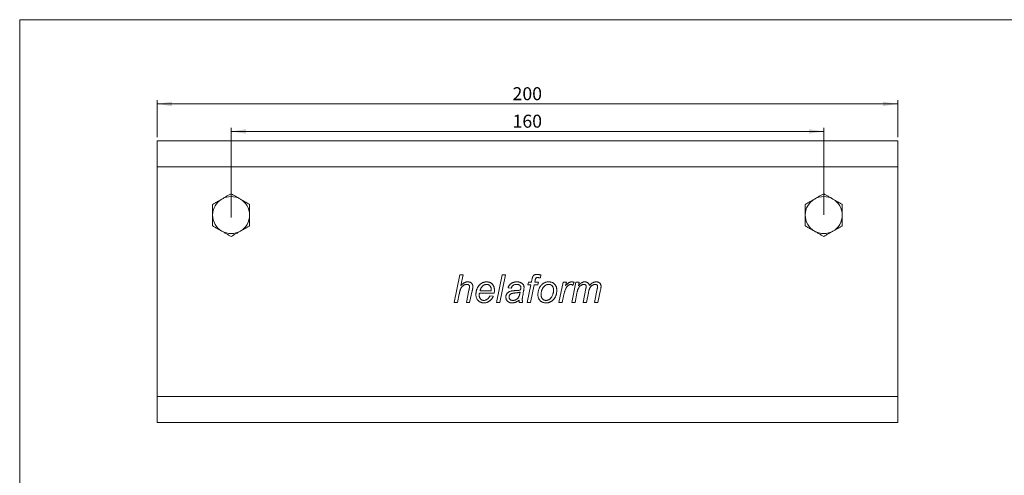
# Model space of a CAD drawing. Units: millimetres. Extents: x 10 to 410, y 10 to 287.
# Drawn here: x 10 to 276, y 164 to 287 of the extents above; entities that cross this region are included whole.
import ezdxf

# ---------------------------------------------------------------- set-up
doc = ezdxf.new("R2010")
doc.units = ezdxf.units.MM
doc.styles.add('SLDTEXTSTYLE0', font='TXT', dxfattribs={"width": 0.605})
doc.dimstyles.new('SLDDIMSTYLE0', dxfattribs={"dimtxt": 3.5, "dimasz": 4, "dimexe": 0, "dimexo": 0.0625, "dimgap": 0.875, "dimtad": 1, "dimdec": 1, "dimrnd": 1e-09, "dimzin": 12, "dimdsep": 46, "dimtxsty": 'SLDTEXTSTYLE0', "dimsah": 1, "dimcen": 0.09, "dimadec": 0, "dimazin": 3, "dimtfac": 1, "dimtdec": 3, "dimtofl": 0, "dimtmove": 0, "dimatfit": 3, "dimfxl": 0, "dimfrac": 2, "dimtolj": 1, "dimtzin": 12, "dimarcsym": 0})

# ---------------------------------------------------------------- blocks, each defined once
blk = doc.blocks.new('_D')
at = {"color": 7, "linetype": 'Continuous', "lineweight": 0}
for p, q in [((47.08, 255.27), (47.08, 265.27)), ((47.08, 264.27), (247.08, 264.27)), ((247.08, 255.27), (247.08, 265.27))]:
    blk.add_line(p, q, dxfattribs=at)
for points in [[(47.08, 264.27), (51.08, 263.67), (51.08, 264.87)], [(247.08, 264.27), (243.08, 264.87), (243.08, 263.67)]]:
    blk.add_solid(points, dxfattribs=at)
at = {"color": 7, "linetype": 'Continuous', "lineweight": 0, "insert": (143.07, 268.78), "char_height": 3.5, "attachment_point": 1, "style": 'SLDTEXTSTYLE0'}
blk.add_mtext('200', dxfattribs=at)
blk = doc.blocks.new('_D_1')
at = {"color": 7, "linetype": 'Continuous', "lineweight": 0}
for p, q in [((67.08, 233.64), (67.08, 257.84)), ((227.08, 256.84), (67.08, 256.84)), ((227.08, 234.32), (227.08, 257.84))]:
    blk.add_line(p, q, dxfattribs=at)
for points in [[(67.08, 256.84), (71.08, 256.24), (71.08, 257.44)], [(227.08, 256.84), (223.08, 257.44), (223.08, 256.24)]]:
    blk.add_solid(points, dxfattribs=at)
at = {"color": 7, "linetype": 'Continuous', "lineweight": 0, "insert": (143.07, 261.36), "char_height": 3.5, "attachment_point": 1, "style": 'SLDTEXTSTYLE0'}
blk.add_mtext('160', dxfattribs=at)

msp = doc.modelspace()

# ---------------------------------------------------------------- linework, layer by layer
at = {"color": 7, "linetype": 'Continuous', "lineweight": 15}
for p, q in [((10, 287), (410, 287)), ((10, 287), (10, 10)), ((47.08, 254.27), (247.08, 254.27)), ((47.08, 247.27), (47.08, 254.27)), ((247.08, 247.27), (247.08, 254.27)), ((47.08, 185.27), (47.08, 247.27)), ((47.08, 247.27), (247.08, 247.27)), ((247.08, 185.27), (247.08, 247.27)), ((127.32, 210.66), (128.85, 218.16)), ((128.85, 218.16), (129.74, 218.16)), ((129.74, 218.16), (129.14, 215.25)), ((138.76, 210.66), (140.3, 218.16)), ((141.18, 218.16), (139.65, 210.66)), ((140.3, 218.16), (141.18, 218.16)), ((150.74, 218.11), (150.58, 217.31)), ((147.03, 210.66), (148, 215.47)), ((147.22, 215.47), (147.41, 216.14)), ((148, 215.47), (147.22, 215.47)), ((147.41, 216.14), (148.16, 216.14)), ((148.88, 215.47), (147.91, 210.66)), ((148.16, 216.14), (148.31, 216.89)), ((149.91, 215.47), (148.88, 215.47)), ((149.15, 216.63), (149.05, 216.14)), ((149.05, 216.14), (150.1, 216.14)), ((150.1, 216.14), (149.91, 215.47)), ((155.59, 210.66), (156.74, 216.14)), ((156.74, 216.14), (157.62, 216.14)), ((157.62, 216.14), (157.36, 215.2)), ((159.05, 210.66), (160.15, 216.14)), ((159.69, 216.14), (159.32, 215.28)), ((160.15, 216.14), (161.03, 216.14)), ((161.03, 216.14), (160.83, 215.17)), ((128.67, 212.98), (128.2, 210.66)), ((130.59, 210.66), (131.3, 214.03)), ((132.18, 213.85), (131.47, 210.66)), ((138.11, 213.16), (134.14, 213.16)), ((134.29, 213.84), (137.31, 213.84)), ((142.7, 214.51), (141.84, 214.61)), ((146.06, 213.81), (145.8, 212.46)), ((156.92, 212.82), (156.47, 210.66)), ((160.44, 213.21), (159.93, 210.66)), ((162.12, 210.66), (162.87, 214.42)), ((163.54, 213.27), (163, 210.66)), ((165.2, 210.66), (165.93, 214.34)), ((166.84, 214.12), (166.08, 210.66)), ((128.2, 210.66), (127.32, 210.66)), ((131.47, 210.66), (130.59, 210.66)), ((136.96, 212.49), (137.85, 212.39)), ((139.65, 210.66), (138.76, 210.66)), ((145.78, 210.66), (144.9, 210.66)), ((147.91, 210.66), (147.03, 210.66)), ((156.47, 210.66), (155.59, 210.66)), ((159.93, 210.66), (159.05, 210.66)), ((163, 210.66), (162.12, 210.66)), ((166.08, 210.66), (165.2, 210.66)), ((47.08, 185.27), (247.08, 185.27)), ((47.08, 178.27), (47.08, 185.27)), ((247.08, 178.27), (247.08, 185.27)), ((47.08, 178.27), (247.08, 178.27))]:
    msp.add_line(p, q, dxfattribs=at)
for centre, start, end in [((67.08, 234.27), 60, 120), ((227.08, 234.27), 60, 120), ((67.08, 234.27), 120, 180), ((67.08, 234.27), 0, 60), ((227.08, 234.27), 120, 180), ((227.08, 234.27), 0, 60), ((67.08, 234.27), 180, 240), ((67.08, 234.27), 300, 0), ((227.08, 234.27), 180, 240), ((227.08, 234.27), 300, 0), ((67.08, 234.27), 240, 300), ((227.08, 234.27), 240, 300)]:
    msp.add_arc(centre, 5, start, end, dxfattribs=at)
for points, knots in [([(67.08, 240.04), (66.96, 239.98), (66.74, 239.85), (66.39, 239.65), (66.03, 239.44), (65.66, 239.23), (65.28, 239.01), (64.92, 238.8), (64.68, 238.66), (64.58, 238.6)], [0, 0, 0, 0, 0.144069, 0.2882, 0.4322, 0.581342, 0.730668, 0.879703, 1, 1, 1, 1]), ([(67.08, 240.04), (67.19, 239.98), (67.41, 239.85), (67.76, 239.65), (68.12, 239.44), (68.49, 239.23), (68.87, 239.01), (69.24, 238.8), (69.47, 238.66), (69.58, 238.6)], [0, 0, 0, 0, 0.144068, 0.288201, 0.432199, 0.581343, 0.730667, 0.879705, 1, 1, 1, 1]), ([(227.08, 240.04), (226.96, 239.98), (226.74, 239.85), (226.39, 239.65), (226.03, 239.44), (225.66, 239.23), (225.28, 239.01), (224.92, 238.8), (224.68, 238.66), (224.58, 238.6)], [0, 0, 0, 0, 0.144068, 0.288201, 0.432199, 0.581343, 0.730667, 0.879705, 1, 1, 1, 1]), ([(227.08, 240.04), (227.19, 239.98), (227.41, 239.85), (227.76, 239.65), (228.12, 239.44), (228.49, 239.23), (228.87, 239.01), (229.24, 238.8), (229.47, 238.66), (229.58, 238.6)], [0, 0, 0, 0, 0.144069, 0.2882, 0.4322, 0.581342, 0.730668, 0.879703, 1, 1, 1, 1]), ([(64.58, 238.6), (64.47, 238.54), (64.25, 238.41), (63.92, 238.22), (63.6, 238.04), (63.28, 237.85), (62.97, 237.67), (62.67, 237.5), (62.37, 237.33), (62.17, 237.21), (62.08, 237.16)], [0, 0, 0, 0, 0.1248114, 0.2496318, 0.3770289, 0.5044402, 0.6277655, 0.7511016, 0.8755463, 1, 1, 1, 1]), ([(62.08, 234.27), (62.08, 234.37), (62.08, 234.58), (62.08, 234.89), (62.08, 235.26), (62.08, 235.67), (62.08, 236.06), (62.08, 236.39), (62.08, 236.74), (62.08, 236.99), (62.08, 237.16)], [0, 0, 0, 0, 0.103053, 0.206207, 0.309275, 0.468568, 0.627902, 0.720727, 0.813555, 1, 1, 1, 1]), ([(69.58, 238.6), (69.68, 238.54), (69.9, 238.41), (70.23, 238.22), (70.55, 238.04), (70.87, 237.85), (71.18, 237.67), (71.49, 237.5), (71.78, 237.33), (71.98, 237.21), (72.08, 237.16)], [0, 0, 0, 0, 0.124813, 0.249634, 0.377029, 0.504442, 0.627765, 0.751104, 0.875548, 1, 1, 1, 1]), ([(72.08, 234.27), (72.08, 234.37), (72.08, 234.58), (72.08, 234.89), (72.08, 235.26), (72.08, 235.67), (72.08, 236.06), (72.08, 236.39), (72.08, 236.74), (72.08, 236.99), (72.08, 237.16)], [0, 0, 0, 0, 0.103053, 0.206207, 0.309275, 0.468568, 0.627902, 0.720727, 0.813555, 1, 1, 1, 1]), ([(224.58, 238.6), (224.47, 238.54), (224.25, 238.41), (223.92, 238.22), (223.6, 238.04), (223.28, 237.85), (222.97, 237.67), (222.67, 237.5), (222.37, 237.33), (222.17, 237.21), (222.08, 237.16)], [0, 0, 0, 0, 0.124813, 0.249634, 0.377029, 0.504442, 0.627765, 0.751104, 0.875548, 1, 1, 1, 1]), ([(222.08, 234.27), (222.08, 234.37), (222.08, 234.58), (222.08, 234.89), (222.08, 235.26), (222.08, 235.67), (222.08, 236.06), (222.08, 236.39), (222.08, 236.74), (222.08, 236.99), (222.08, 237.16)], [0, 0, 0, 0, 0.103053, 0.206207, 0.309275, 0.468568, 0.627902, 0.720727, 0.813555, 1, 1, 1, 1]), ([(229.58, 238.6), (229.68, 238.54), (229.9, 238.41), (230.23, 238.22), (230.55, 238.04), (230.87, 237.85), (231.18, 237.67), (231.49, 237.5), (231.78, 237.33), (231.98, 237.21), (232.08, 237.16)], [0, 0, 0, 0, 0.1248114, 0.2496318, 0.3770289, 0.5044402, 0.6277655, 0.7511016, 0.8755463, 1, 1, 1, 1]), ([(232.08, 234.27), (232.08, 234.37), (232.08, 234.58), (232.08, 234.89), (232.08, 235.26), (232.08, 235.67), (232.08, 236.06), (232.08, 236.39), (232.08, 236.74), (232.08, 236.99), (232.08, 237.16)], [0, 0, 0, 0, 0.103053, 0.206207, 0.309275, 0.468568, 0.627902, 0.720727, 0.813555, 1, 1, 1, 1]), ([(62.08, 231.38), (62.08, 231.56), (62.08, 231.85), (62.08, 232.26), (62.08, 232.6), (62.08, 232.96), (62.08, 233.32), (62.08, 233.7), (62.08, 234.01), (62.08, 234.21), (62.08, 234.27)], [0, 0, 0, 0, 0.1949474, 0.3162391, 0.4375888, 0.5588363, 0.6839198, 0.8091339, 0.9341718, 1, 1, 1, 1]), ([(72.08, 231.38), (72.08, 231.56), (72.08, 231.85), (72.08, 232.26), (72.08, 232.6), (72.08, 232.96), (72.08, 233.32), (72.08, 233.7), (72.08, 234.01), (72.08, 234.21), (72.08, 234.27)], [0, 0, 0, 0, 0.1949474, 0.3162391, 0.4375888, 0.5588363, 0.6839198, 0.8091339, 0.9341718, 1, 1, 1, 1]), ([(222.08, 231.38), (222.08, 231.56), (222.08, 231.85), (222.08, 232.26), (222.08, 232.6), (222.08, 232.96), (222.08, 233.32), (222.08, 233.7), (222.08, 234.01), (222.08, 234.21), (222.08, 234.27)], [0, 0, 0, 0, 0.1949474, 0.3162391, 0.4375888, 0.5588363, 0.6839198, 0.8091339, 0.9341718, 1, 1, 1, 1]), ([(232.08, 231.38), (232.08, 231.56), (232.08, 231.85), (232.08, 232.26), (232.08, 232.6), (232.08, 232.96), (232.08, 233.32), (232.08, 233.7), (232.08, 234.01), (232.08, 234.21), (232.08, 234.27)], [0, 0, 0, 0, 0.1949474, 0.3162391, 0.4375888, 0.5588363, 0.6839198, 0.8091339, 0.9341718, 1, 1, 1, 1]), ([(64.58, 229.94), (64.47, 230), (64.25, 230.13), (63.92, 230.32), (63.6, 230.51), (63.28, 230.69), (62.97, 230.87), (62.67, 231.04), (62.37, 231.22), (62.17, 231.33), (62.08, 231.38)], [0, 0, 0, 0, 0.1248111, 0.2496315, 0.3770286, 0.5044402, 0.6277652, 0.7511016, 0.8755463, 1, 1, 1, 1]), ([(69.58, 229.94), (69.68, 230), (69.9, 230.13), (70.23, 230.32), (70.55, 230.51), (70.87, 230.69), (71.18, 230.87), (71.49, 231.04), (71.78, 231.22), (71.98, 231.33), (72.08, 231.38)], [0, 0, 0, 0, 0.124813, 0.249634, 0.377029, 0.504442, 0.627765, 0.751104, 0.875548, 1, 1, 1, 1]), ([(224.58, 229.94), (224.47, 230), (224.25, 230.13), (223.92, 230.32), (223.6, 230.51), (223.28, 230.69), (222.97, 230.87), (222.67, 231.04), (222.37, 231.22), (222.17, 231.33), (222.08, 231.38)], [0, 0, 0, 0, 0.124813, 0.249634, 0.377029, 0.504442, 0.627765, 0.751104, 0.875548, 1, 1, 1, 1]), ([(229.58, 229.94), (229.68, 230), (229.9, 230.13), (230.23, 230.32), (230.55, 230.51), (230.87, 230.69), (231.18, 230.87), (231.49, 231.04), (231.78, 231.22), (231.98, 231.33), (232.08, 231.38)], [0, 0, 0, 0, 0.1248111, 0.2496315, 0.3770286, 0.5044402, 0.6277652, 0.7511016, 0.8755463, 1, 1, 1, 1]), ([(67.08, 228.5), (66.96, 228.56), (66.74, 228.69), (66.39, 228.89), (66.03, 229.1), (65.66, 229.32), (65.28, 229.54), (64.92, 229.75), (64.68, 229.88), (64.58, 229.94)], [0, 0, 0, 0, 0.144069, 0.2882, 0.4322, 0.581342, 0.730668, 0.879703, 1, 1, 1, 1]), ([(67.08, 228.5), (67.19, 228.56), (67.41, 228.69), (67.76, 228.89), (68.12, 229.1), (68.49, 229.32), (68.87, 229.54), (69.24, 229.75), (69.47, 229.88), (69.58, 229.94)], [0, 0, 0, 0, 0.144067, 0.288201, 0.432199, 0.581343, 0.730667, 0.879705, 1, 1, 1, 1]), ([(227.08, 228.5), (226.96, 228.56), (226.74, 228.69), (226.39, 228.89), (226.03, 229.1), (225.66, 229.32), (225.28, 229.54), (224.92, 229.75), (224.68, 229.88), (224.58, 229.94)], [0, 0, 0, 0, 0.144067, 0.288201, 0.432199, 0.581343, 0.730667, 0.879705, 1, 1, 1, 1]), ([(227.08, 228.5), (227.19, 228.56), (227.41, 228.69), (227.76, 228.89), (228.12, 229.1), (228.49, 229.32), (228.87, 229.54), (229.24, 229.75), (229.47, 229.88), (229.58, 229.94)], [0, 0, 0, 0, 0.144069, 0.2882, 0.4322, 0.581342, 0.730668, 0.879703, 1, 1, 1, 1]), ([(148.31, 216.89), (148.33, 216.98), (148.37, 217.14), (148.42, 217.36), (148.48, 217.54), (148.54, 217.69), (148.62, 217.81), (148.71, 217.92), (148.82, 218.02), (148.95, 218.11), (149.11, 218.18), (149.29, 218.22), (149.5, 218.25), (149.65, 218.26), (149.73, 218.26)], [0, 0, 0, 0, 0.119104, 0.221939, 0.307467, 0.377164, 0.439319, 0.502612, 0.568255, 0.638018, 0.713956, 0.798107, 0.893062, 1, 1, 1, 1]), ([(149.73, 218.26), (149.76, 218.26), (149.83, 218.26), (149.93, 218.25), (150.04, 218.24), (150.16, 218.22), (150.29, 218.2), (150.43, 218.17), (150.59, 218.14), (150.69, 218.12), (150.74, 218.11)], [0, 0, 0, 0, 0.090699, 0.190295, 0.299122, 0.418641, 0.549164, 0.688833, 0.839666, 1, 1, 1, 1]), ([(130.76, 215.57), (130.67, 215.56), (130.51, 215.56), (130.28, 215.5), (130.04, 215.42), (129.82, 215.29), (129.61, 215.14), (129.42, 214.97), (129.26, 214.76), (129.15, 214.57), (129.07, 214.4), (129, 214.25), (128.95, 214.08), (128.89, 213.9), (128.83, 213.69), (128.78, 213.47), (128.72, 213.23), (128.69, 213.06), (128.67, 212.98)], [0, 0, 0, 0, 0.066485, 0.132235, 0.200002, 0.269841, 0.340598, 0.410506, 0.481701, 0.554656, 0.59389, 0.638017, 0.686466, 0.739604, 0.797358, 0.860181, 0.927718, 1, 1, 1, 1]), ([(129.14, 215.25), (129.22, 215.33), (129.37, 215.49), (129.61, 215.7), (129.84, 215.87), (130.06, 216.01), (130.29, 216.11), (130.51, 216.19), (130.74, 216.23), (130.89, 216.24), (130.96, 216.24)], [0, 0, 0, 0, 0.163567, 0.311542, 0.445287, 0.565743, 0.678346, 0.786961, 0.893922, 1, 1, 1, 1]), ([(131.45, 214.95), (131.45, 214.99), (131.45, 215.08), (131.41, 215.2), (131.35, 215.31), (131.27, 215.4), (131.17, 215.48), (131.05, 215.53), (130.91, 215.56), (130.81, 215.57), (130.76, 215.57)], [0, 0, 0, 0, 0.123406, 0.241084, 0.353062, 0.468795, 0.587219, 0.711385, 0.848066, 1, 1, 1, 1]), ([(130.96, 216.24), (131.02, 216.24), (131.12, 216.24), (131.27, 216.22), (131.42, 216.19), (131.55, 216.15), (131.67, 216.1), (131.79, 216.04), (131.89, 215.96), (131.99, 215.87), (132.07, 215.78), (132.15, 215.68), (132.21, 215.56), (132.26, 215.45), (132.3, 215.32), (132.33, 215.19), (132.35, 215.05), (132.35, 214.95), (132.35, 214.9)], [0, 0, 0, 0, 0.073063, 0.143042, 0.209098, 0.2725, 0.33391, 0.39372, 0.452412, 0.511443, 0.570475, 0.628206, 0.686476, 0.745363, 0.805929, 0.867939, 0.932443, 1, 1, 1, 1]), ([(133.18, 212.87), (133.18, 212.94), (133.18, 213.09), (133.21, 213.31), (133.24, 213.53), (133.28, 213.74), (133.34, 213.96), (133.41, 214.17), (133.49, 214.38), (133.59, 214.59), (133.69, 214.79), (133.81, 214.98), (133.93, 215.16), (134.06, 215.32), (134.2, 215.47), (134.34, 215.6), (134.49, 215.73), (134.65, 215.84), (134.81, 215.93), (134.98, 216.01), (135.15, 216.08), (135.33, 216.14), (135.51, 216.19), (135.69, 216.22), (135.87, 216.24), (136, 216.24), (136.06, 216.24)], [0, 0, 0, 0, 0.044829, 0.089817, 0.134481, 0.179322, 0.224429, 0.270027, 0.315881, 0.362808, 0.409307, 0.453904, 0.497112, 0.539199, 0.579968, 0.620083, 0.659314, 0.698377, 0.737173, 0.774938, 0.812413, 0.849915, 0.887031, 0.924169, 0.961874, 1, 1, 1, 1]), ([(136.08, 215.57), (136.04, 215.57), (135.94, 215.57), (135.8, 215.54), (135.66, 215.51), (135.52, 215.46), (135.39, 215.4), (135.26, 215.33), (135.13, 215.24), (135.01, 215.14), (134.89, 215.02), (134.78, 214.89), (134.68, 214.75), (134.59, 214.59), (134.5, 214.43), (134.42, 214.24), (134.35, 214.05), (134.31, 213.91), (134.29, 213.84)], [0, 0, 0, 0, 0.054242, 0.107341, 0.160736, 0.214104, 0.268113, 0.323415, 0.380311, 0.439474, 0.500321, 0.563347, 0.628169, 0.695817, 0.766287, 0.840384, 0.918335, 1, 1, 1, 1]), ([(136.06, 216.24), (136.14, 216.24), (136.29, 216.24), (136.52, 216.21), (136.73, 216.16), (136.93, 216.09), (137.12, 216.01), (137.29, 215.9), (137.46, 215.78), (137.61, 215.64), (137.74, 215.48), (137.86, 215.31), (137.96, 215.12), (138.04, 214.92), (138.1, 214.7), (138.15, 214.48), (138.18, 214.23), (138.18, 214.07), (138.18, 213.98)], [0, 0, 0, 0, 0.06745, 0.131508, 0.193579, 0.253312, 0.312114, 0.370278, 0.428493, 0.487412, 0.546782, 0.606436, 0.666566, 0.72819, 0.791762, 0.857854, 0.927402, 1, 1, 1, 1]), ([(137.32, 214.05), (137.32, 214.11), (137.31, 214.23), (137.3, 214.4), (137.27, 214.55), (137.23, 214.7), (137.18, 214.83), (137.13, 214.96), (137.05, 215.07), (136.97, 215.18), (136.88, 215.27), (136.79, 215.35), (136.69, 215.42), (136.58, 215.47), (136.46, 215.51), (136.34, 215.55), (136.22, 215.56), (136.13, 215.57), (136.08, 215.57)], [0, 0, 0, 0, 0.080557, 0.157278, 0.229292, 0.297638, 0.363042, 0.425613, 0.486003, 0.545785, 0.603688, 0.660384, 0.715074, 0.770306, 0.825568, 0.882001, 0.939896, 1, 1, 1, 1]), ([(141.84, 214.61), (141.86, 214.67), (141.91, 214.8), (141.99, 214.98), (142.08, 215.15), (142.19, 215.31), (142.3, 215.45), (142.42, 215.59), (142.56, 215.71), (142.7, 215.82), (142.86, 215.92), (143.02, 216.01), (143.19, 216.08), (143.38, 216.14), (143.57, 216.18), (143.77, 216.22), (143.99, 216.24), (144.13, 216.24), (144.2, 216.24)], [0, 0, 0, 0, 0.066415, 0.13038, 0.193072, 0.25355, 0.312965, 0.371964, 0.430278, 0.489013, 0.547884, 0.607489, 0.667874, 0.730088, 0.793794, 0.859596, 0.928257, 1, 1, 1, 1]), ([(144.15, 215.57), (144.06, 215.57), (143.89, 215.56), (143.64, 215.51), (143.42, 215.42), (143.22, 215.3), (143.05, 215.14), (142.91, 214.96), (142.79, 214.75), (142.73, 214.59), (142.7, 214.51)], [0, 0, 0, 0, 0.139606, 0.268667, 0.390001, 0.50792, 0.624672, 0.743156, 0.867601, 1, 1, 1, 1]), ([(145.07, 215.29), (145.04, 215.32), (144.99, 215.36), (144.89, 215.42), (144.79, 215.46), (144.68, 215.5), (144.56, 215.53), (144.43, 215.55), (144.3, 215.56), (144.2, 215.57), (144.15, 215.57)], [0, 0, 0, 0, 0.10746, 0.217275, 0.332952, 0.451723, 0.577158, 0.710014, 0.850624, 1, 1, 1, 1]), ([(144.2, 216.24), (144.28, 216.24), (144.44, 216.24), (144.66, 216.21), (144.87, 216.18), (145.07, 216.12), (145.25, 216.06), (145.42, 215.97), (145.59, 215.88), (145.68, 215.8), (145.73, 215.76)], [0, 0, 0, 0, 0.1434057, 0.2800842, 0.4107504, 0.5353345, 0.6556722, 0.7723701, 0.8866152, 1, 1, 1, 1]), ([(145.73, 215.76), (145.77, 215.73), (145.83, 215.67), (145.92, 215.57), (146, 215.46), (146.06, 215.35), (146.11, 215.23), (146.14, 215.1), (146.16, 214.96), (146.16, 214.87), (146.16, 214.82)], [0, 0, 0, 0, 0.128757, 0.254679, 0.376358, 0.49625, 0.617782, 0.741625, 0.868703, 1, 1, 1, 1]), ([(149.8, 217.39), (149.75, 217.39), (149.67, 217.39), (149.56, 217.37), (149.46, 217.33), (149.38, 217.26), (149.31, 217.16), (149.25, 217.03), (149.19, 216.85), (149.16, 216.71), (149.15, 216.63)], [0, 0, 0, 0, 0.112983, 0.21362, 0.305649, 0.392922, 0.491742, 0.623877, 0.792882, 1, 1, 1, 1]), ([(150.58, 217.31), (150.5, 217.32), (150.36, 217.35), (150.15, 217.37), (149.97, 217.39), (149.85, 217.39), (149.8, 217.39)], [0, 0, 0, 0, 0.28865, 0.550457, 0.788029, 1, 1, 1, 1]), ([(149.91, 212.75), (149.92, 212.88), (149.92, 213.14), (149.97, 213.51), (150.04, 213.86), (150.14, 214.2), (150.27, 214.53), (150.43, 214.83), (150.62, 215.12), (150.77, 215.29), (150.84, 215.38)], [0, 0, 0, 0, 0.1364545, 0.2673831, 0.3941713, 0.5177648, 0.6388939, 0.7589912, 0.8787246, 1, 1, 1, 1]), ([(152.82, 215.57), (152.74, 215.57), (152.6, 215.56), (152.39, 215.52), (152.19, 215.45), (152, 215.36), (151.82, 215.24), (151.66, 215.1), (151.5, 214.93), (151.34, 214.74), (151.21, 214.53), (151.09, 214.3), (150.99, 214.05), (150.91, 213.79), (150.86, 213.54), (150.81, 213.29), (150.78, 213.05), (150.78, 212.9), (150.78, 212.83)], [0, 0, 0, 0, 0.057441, 0.113347, 0.168364, 0.223913, 0.280227, 0.338696, 0.400076, 0.464676, 0.531486, 0.599332, 0.669564, 0.741979, 0.813446, 0.87975, 0.942224, 1, 1, 1, 1]), ([(150.84, 215.38), (150.9, 215.45), (151.03, 215.59), (151.25, 215.76), (151.48, 215.91), (151.72, 216.03), (151.98, 216.13), (152.26, 216.19), (152.55, 216.23), (152.74, 216.24), (152.85, 216.24)], [0, 0, 0, 0, 0.125477, 0.247793, 0.368802, 0.48933, 0.611524, 0.736433, 0.865114, 1, 1, 1, 1]), ([(154.14, 213.99), (154.14, 214.05), (154.14, 214.17), (154.12, 214.34), (154.09, 214.5), (154.05, 214.65), (154, 214.8), (153.93, 214.92), (153.86, 215.05), (153.77, 215.15), (153.67, 215.25), (153.57, 215.34), (153.46, 215.41), (153.34, 215.47), (153.22, 215.51), (153.09, 215.54), (152.95, 215.56), (152.86, 215.57), (152.82, 215.57)], [0, 0, 0, 0, 0.078347, 0.153172, 0.2235, 0.290703, 0.355614, 0.418129, 0.479526, 0.539766, 0.599254, 0.656762, 0.712948, 0.768228, 0.824734, 0.881553, 0.93976, 1, 1, 1, 1]), ([(152.85, 216.24), (152.92, 216.24), (153.08, 216.24), (153.31, 216.21), (153.52, 216.16), (153.72, 216.09), (153.92, 216.01), (154.09, 215.9), (154.26, 215.77), (154.42, 215.63), (154.56, 215.47), (154.68, 215.3), (154.78, 215.11), (154.86, 214.91), (154.93, 214.69), (154.97, 214.46), (155, 214.22), (155.01, 214.06), (155.01, 213.97)], [0, 0, 0, 0, 0.067158, 0.131378, 0.193618, 0.253657, 0.312783, 0.371058, 0.429928, 0.489732, 0.549626, 0.609477, 0.669545, 0.730839, 0.794264, 0.859737, 0.928173, 1, 1, 1, 1]), ([(158.8, 215.57), (158.76, 215.57), (158.67, 215.56), (158.55, 215.53), (158.42, 215.48), (158.3, 215.42), (158.17, 215.33), (158.04, 215.23), (157.91, 215.11), (157.78, 214.97), (157.65, 214.8), (157.52, 214.6), (157.41, 214.38), (157.3, 214.12), (157.19, 213.84), (157.09, 213.52), (157, 213.18), (156.95, 212.94), (156.92, 212.82)], [0, 0, 0, 0, 0.034341, 0.06993, 0.106996, 0.147089, 0.190127, 0.236482, 0.286741, 0.341184, 0.40022, 0.464849, 0.536333, 0.614337, 0.699553, 0.792096, 0.891997, 1, 1, 1, 1]), ([(157.36, 215.2), (157.43, 215.29), (157.57, 215.45), (157.79, 215.66), (157.99, 215.84), (158.2, 215.99), (158.4, 216.1), (158.6, 216.18), (158.81, 216.23), (158.95, 216.24), (159.02, 216.24)], [0, 0, 0, 0, 0.164677, 0.314403, 0.45035, 0.573423, 0.686501, 0.794253, 0.897887, 1, 1, 1, 1]), ([(159.32, 215.28), (159.28, 215.32), (159.2, 215.41), (159.07, 215.5), (158.94, 215.56), (158.84, 215.56), (158.8, 215.57)], [0, 0, 0, 0, 0.284903, 0.538924, 0.771059, 1, 1, 1, 1]), ([(159.02, 216.24), (159.07, 216.24), (159.17, 216.24), (159.33, 216.22), (159.51, 216.19), (159.63, 216.16), (159.69, 216.14)], [0, 0, 0, 0, 0.213614, 0.450525, 0.711698, 1, 1, 1, 1]), ([(162.37, 215.57), (162.3, 215.56), (162.17, 215.56), (161.97, 215.5), (161.76, 215.42), (161.55, 215.3), (161.36, 215.16), (161.17, 214.99), (161.01, 214.79), (160.89, 214.6), (160.81, 214.44), (160.75, 214.3), (160.69, 214.15), (160.63, 213.99), (160.58, 213.81), (160.53, 213.62), (160.48, 213.42), (160.45, 213.28), (160.44, 213.21)], [0, 0, 0, 0, 0.059358, 0.121262, 0.188178, 0.260475, 0.33537, 0.411006, 0.488315, 0.568712, 0.611242, 0.656652, 0.705487, 0.757427, 0.81299, 0.871927, 0.934061, 1, 1, 1, 1]), ([(160.83, 215.17), (160.87, 215.22), (160.95, 215.31), (161.08, 215.45), (161.19, 215.57), (161.31, 215.68), (161.42, 215.78), (161.52, 215.87), (161.63, 215.94), (161.76, 216.03), (161.93, 216.12), (162.14, 216.19), (162.36, 216.23), (162.51, 216.24), (162.59, 216.24)], [0, 0, 0, 0, 0.090344, 0.17453, 0.254144, 0.328766, 0.398521, 0.463015, 0.523375, 0.579003, 0.684713, 0.788827, 0.893542, 1, 1, 1, 1]), ([(162.95, 214.96), (162.95, 215), (162.94, 215.09), (162.91, 215.21), (162.86, 215.31), (162.79, 215.4), (162.7, 215.48), (162.6, 215.53), (162.49, 215.56), (162.41, 215.57), (162.37, 215.57)], [0, 0, 0, 0, 0.1370626, 0.2649737, 0.3857414, 0.5077976, 0.6284084, 0.7470789, 0.8692694, 1, 1, 1, 1]), ([(162.59, 216.24), (162.67, 216.24), (162.82, 216.23), (163.04, 216.18), (163.24, 216.1), (163.42, 215.98), (163.57, 215.83), (163.69, 215.66), (163.79, 215.46), (163.83, 215.31), (163.85, 215.23)], [0, 0, 0, 0, 0.134449, 0.260653, 0.381573, 0.501226, 0.620854, 0.741512, 0.86646, 1, 1, 1, 1]), ([(165.4, 215.57), (165.33, 215.56), (165.2, 215.56), (164.99, 215.51), (164.79, 215.42), (164.58, 215.3), (164.39, 215.16), (164.22, 215), (164.06, 214.81), (163.96, 214.64), (163.88, 214.48), (163.83, 214.35), (163.78, 214.21), (163.72, 214.05), (163.68, 213.88), (163.63, 213.69), (163.58, 213.48), (163.55, 213.34), (163.54, 213.27)], [0, 0, 0, 0, 0.062651, 0.12741, 0.195945, 0.269811, 0.344839, 0.418993, 0.49286, 0.567744, 0.607755, 0.651199, 0.698813, 0.750685, 0.806883, 0.867008, 0.931552, 1, 1, 1, 1]), ([(163.85, 215.23), (163.92, 215.31), (164.05, 215.47), (164.25, 215.68), (164.47, 215.85), (164.69, 215.99), (164.92, 216.1), (165.15, 216.18), (165.39, 216.23), (165.55, 216.24), (165.64, 216.24)], [0, 0, 0, 0, 0.147369, 0.285334, 0.415055, 0.537805, 0.655731, 0.771304, 0.885263, 1, 1, 1, 1]), ([(166.03, 214.98), (166.03, 215.03), (166.02, 215.11), (165.99, 215.23), (165.94, 215.33), (165.86, 215.41), (165.77, 215.48), (165.66, 215.53), (165.54, 215.56), (165.45, 215.57), (165.4, 215.57)], [0, 0, 0, 0, 0.133685, 0.255445, 0.371191, 0.486646, 0.603784, 0.72509, 0.855503, 1, 1, 1, 1]), ([(165.64, 216.24), (165.69, 216.24), (165.79, 216.24), (165.94, 216.22), (166.08, 216.2), (166.21, 216.16), (166.33, 216.11), (166.44, 216.05), (166.54, 215.98), (166.63, 215.9), (166.71, 215.81), (166.77, 215.71), (166.83, 215.6), (166.88, 215.48), (166.91, 215.36), (166.94, 215.22), (166.96, 215.08), (166.96, 214.98), (166.96, 214.93)], [0, 0, 0, 0, 0.075719, 0.146789, 0.213775, 0.277109, 0.337384, 0.39563, 0.45252, 0.50856, 0.564708, 0.620801, 0.677749, 0.736448, 0.797547, 0.861622, 0.929252, 1, 1, 1, 1]), ([(131.3, 214.03), (131.31, 214.09), (131.33, 214.2), (131.37, 214.36), (131.39, 214.5), (131.41, 214.62), (131.43, 214.73), (131.44, 214.82), (131.45, 214.89), (131.45, 214.93), (131.45, 214.95)], [0, 0, 0, 0, 0.190439, 0.362587, 0.516159, 0.650175, 0.765681, 0.862994, 0.94043, 1, 1, 1, 1]), ([(132.35, 214.9), (132.35, 214.87), (132.35, 214.82), (132.34, 214.72), (132.33, 214.61), (132.31, 214.49), (132.28, 214.35), (132.25, 214.2), (132.22, 214.03), (132.19, 213.91), (132.18, 213.85)], [0, 0, 0, 0, 0.073559, 0.162894, 0.265462, 0.382822, 0.514821, 0.66175, 0.823373, 1, 1, 1, 1]), ([(135.31, 210.57), (135.21, 210.57), (135.02, 210.58), (134.73, 210.63), (134.46, 210.72), (134.2, 210.84), (133.97, 210.99), (133.76, 211.18), (133.58, 211.4), (133.44, 211.66), (133.32, 211.93), (133.24, 212.23), (133.19, 212.54), (133.18, 212.76), (133.18, 212.87)], [0, 0, 0, 0, 0.083213, 0.164586, 0.244729, 0.32532, 0.405296, 0.483973, 0.563598, 0.645488, 0.729887, 0.816479, 0.906179, 1, 1, 1, 1]), ([(134.14, 213.16), (134.13, 213.14), (134.1, 213.09), (134.07, 213.01), (134.05, 212.94), (134.05, 212.89), (134.05, 212.87)], [0, 0, 0, 0, 0.289236, 0.545301, 0.785181, 1, 1, 1, 1]), ([(134.05, 212.87), (134.05, 212.8), (134.05, 212.68), (134.07, 212.5), (134.09, 212.33), (134.13, 212.17), (134.18, 212.03), (134.24, 211.89), (134.32, 211.77), (134.4, 211.66), (134.49, 211.56), (134.59, 211.48), (134.69, 211.4), (134.8, 211.34), (134.91, 211.3), (135.03, 211.26), (135.15, 211.24), (135.23, 211.24), (135.28, 211.24)], [0, 0, 0, 0, 0.084143, 0.163319, 0.237852, 0.308925, 0.375841, 0.439952, 0.502382, 0.562833, 0.621403, 0.677775, 0.731928, 0.785153, 0.838227, 0.890844, 0.944746, 1, 1, 1, 1]), ([(137.31, 213.84), (137.31, 213.88), (137.31, 213.95), (137.32, 214.02), (137.32, 214.05)], [0, 0, 0, 0, 0.597252, 1, 1, 1, 1]), ([(138.18, 213.98), (138.18, 213.85), (138.17, 213.57), (138.13, 213.3), (138.11, 213.16)], [0, 0, 0, 0, 0.490943, 1, 1, 1, 1]), ([(141.26, 212.13), (141.26, 212.21), (141.26, 212.35), (141.31, 212.56), (141.37, 212.75), (141.46, 212.93), (141.57, 213.1), (141.69, 213.25), (141.84, 213.38), (142, 213.49), (142.18, 213.59), (142.37, 213.67), (142.59, 213.75), (142.74, 213.78), (142.82, 213.79)], [0, 0, 0, 0, 0.088088, 0.172688, 0.253659, 0.334218, 0.413751, 0.491969, 0.569574, 0.64815, 0.72931, 0.814348, 0.904271, 1, 1, 1, 1]), ([(143.94, 213.28), (143.88, 213.27), (143.75, 213.26), (143.58, 213.24), (143.41, 213.22), (143.27, 213.2), (143.13, 213.17), (143.01, 213.15), (142.91, 213.12), (142.78, 213.08), (142.65, 213.03), (142.51, 212.95), (142.39, 212.85), (142.29, 212.73), (142.22, 212.6), (142.16, 212.46), (142.13, 212.32), (142.13, 212.22), (142.12, 212.17)], [0, 0, 0, 0, 0.080696, 0.15518, 0.224018, 0.286784, 0.344565, 0.396262, 0.442561, 0.482946, 0.555492, 0.623245, 0.688314, 0.752091, 0.814971, 0.876243, 0.937266, 1, 1, 1, 1]), ([(142.82, 213.79), (142.85, 213.8), (142.91, 213.81), (143.01, 213.82), (143.14, 213.83), (143.27, 213.85), (143.43, 213.86), (143.6, 213.87), (143.79, 213.88), (143.99, 213.89), (144.19, 213.9), (144.38, 213.91), (144.55, 213.93), (144.72, 213.95), (144.86, 213.98), (144.99, 214.01), (145.11, 214.04), (145.18, 214.06), (145.21, 214.08)], [0, 0, 0, 0, 0.037195, 0.080445, 0.131101, 0.188556, 0.252769, 0.323759, 0.401575, 0.486189, 0.571452, 0.650634, 0.723737, 0.79081, 0.851407, 0.906757, 0.955765, 1, 1, 1, 1]), ([(143.18, 211.24), (143.26, 211.24), (143.42, 211.25), (143.65, 211.3), (143.87, 211.38), (144.09, 211.49), (144.29, 211.63), (144.48, 211.79), (144.63, 211.98), (144.73, 212.16), (144.8, 212.32), (144.85, 212.45), (144.9, 212.6), (144.95, 212.75), (144.99, 212.92), (145.03, 213.1), (145.06, 213.29), (145.09, 213.42), (145.1, 213.49)], [0, 0, 0, 0, 0.07139, 0.14311, 0.215765, 0.290758, 0.366452, 0.440591, 0.514494, 0.590059, 0.629945, 0.673286, 0.71949, 0.768777, 0.82137, 0.87778, 0.93716, 1, 1, 1, 1]), ([(145.1, 213.49), (145.04, 213.46), (144.91, 213.41), (144.74, 213.37), (144.58, 213.34), (144.4, 213.32), (144.19, 213.3), (144.03, 213.29), (143.94, 213.28)], [0, 0, 0, 0, 0.165847, 0.337998, 0.445065, 0.591161, 0.775318, 1, 1, 1, 1]), ([(145.3, 214.75), (145.3, 214.81), (145.29, 214.91), (145.25, 215.06), (145.17, 215.19), (145.1, 215.26), (145.07, 215.29)], [0, 0, 0, 0, 0.270545, 0.518613, 0.756714, 1, 1, 1, 1]), ([(145.21, 214.08), (145.22, 214.14), (145.25, 214.26), (145.28, 214.44), (145.29, 214.6), (145.3, 214.7), (145.3, 214.75)], [0, 0, 0, 0, 0.289766, 0.553333, 0.790319, 1, 1, 1, 1]), ([(146.16, 214.82), (146.16, 214.75), (146.16, 214.59), (146.14, 214.35), (146.1, 214.08), (146.07, 213.9), (146.06, 213.81)], [0, 0, 0, 0, 0.222594, 0.463677, 0.722127, 1, 1, 1, 1]), ([(152.11, 210.57), (152.01, 210.57), (151.81, 210.58), (151.51, 210.63), (151.23, 210.71), (150.97, 210.83), (150.73, 210.98), (150.51, 211.16), (150.33, 211.37), (150.18, 211.6), (150.06, 211.86), (149.97, 212.14), (149.92, 212.44), (149.92, 212.65), (149.91, 212.75)], [0, 0, 0, 0, 0.088033, 0.173328, 0.256619, 0.339749, 0.421418, 0.500646, 0.579125, 0.659206, 0.740375, 0.823665, 0.909385, 1, 1, 1, 1]), ([(150.78, 212.83), (150.78, 212.77), (150.78, 212.64), (150.8, 212.47), (150.83, 212.3), (150.87, 212.15), (150.92, 212), (150.99, 211.87), (151.06, 211.75), (151.15, 211.64), (151.25, 211.55), (151.35, 211.47), (151.46, 211.4), (151.58, 211.34), (151.7, 211.3), (151.83, 211.26), (151.97, 211.24), (152.06, 211.24), (152.11, 211.24)], [0, 0, 0, 0, 0.080944, 0.157102, 0.229411, 0.29716, 0.362167, 0.42448, 0.484857, 0.543723, 0.601846, 0.658003, 0.713405, 0.769116, 0.824358, 0.881201, 0.939589, 1, 1, 1, 1]), ([(155.01, 213.97), (155.01, 213.9), (155.01, 213.74), (154.99, 213.51), (154.96, 213.29), (154.92, 213.07), (154.86, 212.85), (154.8, 212.64), (154.72, 212.43), (154.64, 212.23), (154.54, 212.04), (154.43, 211.85), (154.31, 211.68), (154.18, 211.52), (154.04, 211.37), (153.89, 211.23), (153.74, 211.11), (153.57, 211), (153.39, 210.9), (153.22, 210.81), (153.04, 210.73), (152.86, 210.67), (152.67, 210.62), (152.49, 210.59), (152.3, 210.57), (152.17, 210.57), (152.11, 210.57)], [0, 0, 0, 0, 0.046405, 0.092334, 0.13758, 0.182305, 0.227017, 0.271421, 0.315635, 0.360015, 0.403932, 0.446604, 0.488384, 0.529548, 0.570038, 0.610544, 0.651048, 0.691652, 0.732004, 0.77134, 0.810106, 0.848209, 0.886202, 0.924137, 0.962026, 1, 1, 1, 1]), ([(152.11, 211.24), (152.16, 211.24), (152.26, 211.25), (152.41, 211.27), (152.56, 211.31), (152.71, 211.36), (152.85, 211.43), (152.99, 211.52), (153.13, 211.62), (153.26, 211.73), (153.38, 211.86), (153.5, 212), (153.6, 212.15), (153.73, 212.36), (153.86, 212.64), (153.94, 212.88), (153.98, 213)], [0, 0, 0, 0, 0.054584, 0.10971, 0.166038, 0.223283, 0.281808, 0.341738, 0.402906, 0.4662, 0.53098, 0.596456, 0.661351, 0.727639, 0.862226, 1, 1, 1, 1]), ([(153.98, 213), (154.01, 213.08), (154.06, 213.25), (154.1, 213.5), (154.14, 213.75), (154.14, 213.91), (154.14, 213.99)], [0, 0, 0, 0, 0.262865, 0.516566, 0.761315, 1, 1, 1, 1]), ([(162.87, 214.42), (162.88, 214.48), (162.9, 214.58), (162.93, 214.73), (162.95, 214.86), (162.95, 214.93), (162.95, 214.96)], [0, 0, 0, 0, 0.328523, 0.605261, 0.827926, 1, 1, 1, 1]), ([(165.93, 214.34), (165.95, 214.41), (165.97, 214.54), (166, 214.71), (166.02, 214.86), (166.03, 214.94), (166.03, 214.98)], [0, 0, 0, 0, 0.3264684, 0.6020316, 0.8270713, 1, 1, 1, 1]), ([(166.96, 214.93), (166.96, 214.89), (166.95, 214.78), (166.93, 214.59), (166.89, 214.37), (166.86, 214.2), (166.84, 214.12)], [0, 0, 0, 0, 0.17455, 0.397741, 0.674167, 1, 1, 1, 1]), ([(135.28, 211.24), (135.36, 211.24), (135.52, 211.25), (135.76, 211.32), (136, 211.42), (136.19, 211.54), (136.35, 211.64), (136.45, 211.74), (136.55, 211.84), (136.65, 211.96), (136.74, 212.08), (136.82, 212.21), (136.89, 212.34), (136.94, 212.44), (136.96, 212.49)], [0, 0, 0, 0, 0.10942, 0.220654, 0.33665, 0.460612, 0.524563, 0.588865, 0.653533, 0.719886, 0.787224, 0.856015, 0.926948, 1, 1, 1, 1]), ([(137.85, 212.39), (137.83, 212.34), (137.8, 212.23), (137.72, 212.07), (137.64, 211.91), (137.53, 211.76), (137.41, 211.6), (137.28, 211.45), (137.13, 211.3), (136.96, 211.15), (136.79, 211.01), (136.6, 210.9), (136.41, 210.8), (136.2, 210.71), (135.99, 210.65), (135.77, 210.6), (135.54, 210.57), (135.39, 210.57), (135.31, 210.57)], [0, 0, 0, 0, 0.05134, 0.103669, 0.157833, 0.213713, 0.272089, 0.332926, 0.396525, 0.462778, 0.530066, 0.596186, 0.661956, 0.727096, 0.793388, 0.86051, 0.929344, 1, 1, 1, 1]), ([(142.94, 210.57), (142.87, 210.57), (142.75, 210.57), (142.58, 210.59), (142.41, 210.63), (142.26, 210.67), (142.11, 210.74), (141.97, 210.81), (141.84, 210.9), (141.72, 211), (141.61, 211.12), (141.52, 211.24), (141.44, 211.37), (141.37, 211.51), (141.32, 211.65), (141.28, 211.81), (141.26, 211.97), (141.26, 212.08), (141.26, 212.13)], [0, 0, 0, 0, 0.0712029, 0.1398502, 0.2053828, 0.2688354, 0.3307829, 0.391843, 0.4529922, 0.5142192, 0.5752682, 0.6347513, 0.6936601, 0.7523519, 0.8117407, 0.8722779, 0.9352058, 1, 1, 1, 1]), ([(142.12, 212.17), (142.13, 212.11), (142.13, 211.98), (142.19, 211.8), (142.27, 211.64), (142.4, 211.5), (142.55, 211.38), (142.74, 211.3), (142.95, 211.25), (143.1, 211.24), (143.18, 211.24)], [0, 0, 0, 0, 0.122508, 0.238972, 0.352022, 0.468101, 0.587706, 0.713085, 0.849189, 1, 1, 1, 1]), ([(144.82, 211.33), (144.74, 211.27), (144.59, 211.14), (144.35, 210.98), (144.12, 210.85), (143.89, 210.74), (143.66, 210.66), (143.43, 210.61), (143.18, 210.57), (143.02, 210.57), (142.94, 210.57)], [0, 0, 0, 0, 0.147093, 0.284241, 0.411823, 0.531169, 0.646608, 0.761629, 0.879903, 1, 1, 1, 1]), ([(144.9, 210.66), (144.89, 210.71), (144.87, 210.81), (144.85, 210.97), (144.83, 211.15), (144.82, 211.27), (144.82, 211.33)], [0, 0, 0, 0, 0.213014, 0.451128, 0.712607, 1, 1, 1, 1]), ([(145.8, 212.46), (145.78, 212.35), (145.75, 212.16), (145.71, 211.88), (145.69, 211.63), (145.68, 211.48), (145.68, 211.4)], [0, 0, 0, 0, 0.294401, 0.560073, 0.794613, 1, 1, 1, 1]), ([(145.68, 211.4), (145.68, 211.36), (145.69, 211.25), (145.71, 211.08), (145.73, 210.88), (145.76, 210.74), (145.78, 210.66)], [0, 0, 0, 0, 0.191453, 0.42026, 0.690776, 1, 1, 1, 1])]:
    msp.add_open_spline(points, degree=3, knots=knots, dxfattribs=at)

# ---------------------------------------------------------------- dimensions: what is measured, and where the dimension line sits
at = {"color": 7, "linetype": 'Continuous', "lineweight": 0}
for base, p1, p2, picture, middle in [((247.08, 264.27), (47.08, 254.27), (247.08, 254.27), '_D', (147.08, 264.27)), ((67.08, 256.84), (227.08, 228.5), (67.08, 228.5), '_D_1', (147.08, 256.84))]:
    dim = msp.add_linear_dim(base=base, p1=p1, p2=p2, dimstyle='SLDDIMSTYLE0', dxfattribs=at)
    dim.commit()
    dim.dimension.update_dxf_attribs({"geometry": picture, "text_midpoint": middle, "dimtype": 160})

doc.saveas('drawing.dxf')
